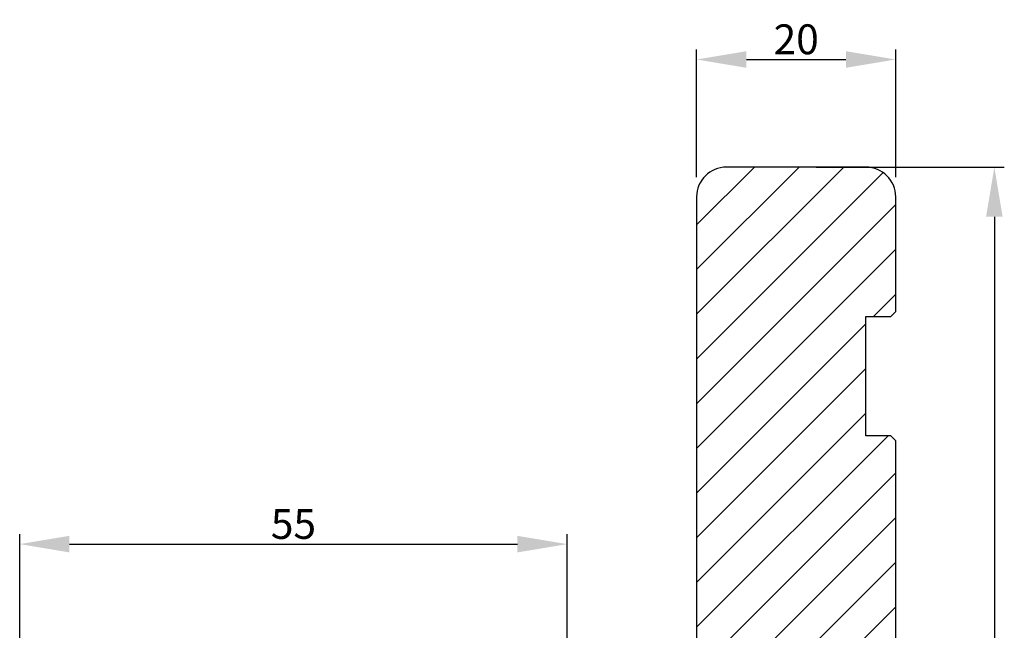
# Model space of a CAD drawing. Units: millimetres. Extents: x 3120 to 9240, y -2037 to 64.
# Drawn here: x 5201 to 5300, y -1812 to -1751 of the extents above; entities that cross this region are included whole.
import ezdxf

# ---------------------------------------------------------------- set-up
doc = ezdxf.new("R2010")
doc.units = ezdxf.units.MM
doc.layers.get('DEFPOINTS').update_dxf_attribs({"lineweight": 0})
for name, color, linetype, lineweight in [('02 MEASURES', 156, 'Continuous', 13), ('03 FRAME', 40, 'Continuous', 25), ('06 SASH HATCH', 40, 'Continuous', 0)]:
    doc.layers.add(name, color=color, linetype=linetype, lineweight=lineweight)
doc.styles.add('M1x1', font='arial.ttf', dxfattribs={"height": 3})
doc.dimstyles.new('M1x1', dxfattribs={"dimscale": 0, "dimtxt": 3, "dimasz": 5, "dimexe": 1, "dimexo": 2, "dimgap": 0.5, "dimtad": 1, "dimdec": 0, "dimdsep": 46, "dimtxsty": 'M1x1', "dimcen": -1, "dimclrd": 256, "dimclre": 256, "dimclrt": 256, "dimazin": 2, "dimtfac": 1, "dimtdec": 0, "dimtmove": 0, "dimatfit": 3, "dimfxl": 1, "dimtolj": 1, "dimarcsym": 0})

# ---------------------------------------------------------------- blocks, each defined once
blk = doc.blocks.new('*D223')
at = {"layer": '02 MEASURES', "lineweight": -2}
for p, q in [((5268.96, -1766.918), (5268.96, -1754.109)), ((5288.96, -1766.918), (5288.96, -1754.109)), ((5273.96, -1755.109), (5283.96, -1755.109))]:
    blk.add_line(p, q, dxfattribs=at)
at = {"layer": '02 MEASURES'}
for points in [[(5273.96, -1754.276), (5273.96, -1755.943), (5268.96, -1755.109)], [(5283.96, -1755.943), (5283.96, -1754.276), (5288.96, -1755.109)]]:
    blk.add_solid(points, dxfattribs=at)
at = {"layer": 'DEFPOINTS', "color": 0}
for p in [(5288.96, -1755.109), (5268.96, -1768.918), (5288.96, -1768.918)]:
    blk.add_point(p, dxfattribs=at)
at = {"layer": '02 MEASURES', "insert": (5278.96, -1753.078), "char_height": 3, "attachment_point": 5, "style": 'M1x1'}
blk.add_mtext('\\A1;20', dxfattribs=at)
blk = doc.blocks.new('*D227')
at = {"layer": '02 MEASURES', "lineweight": -2}
for p, q in [((5200.96, -1823.032), (5200.96, -1802.804)), ((5255.96, -1815.632), (5255.96, -1802.804)), ((5205.96, -1803.804), (5250.96, -1803.804))]:
    blk.add_line(p, q, dxfattribs=at)
at = {"layer": '02 MEASURES'}
for points in [[(5205.96, -1802.971), (5205.96, -1804.638), (5200.96, -1803.804)], [(5250.96, -1804.638), (5250.96, -1802.971), (5255.96, -1803.804)]]:
    blk.add_solid(points, dxfattribs=at)
at = {"layer": 'DEFPOINTS', "color": 0}
for p in [(5255.96, -1803.804), (5255.96, -1817.632), (5200.96, -1825.032)]:
    blk.add_point(p, dxfattribs=at)
at = {"layer": '02 MEASURES', "insert": (5228.46, -1801.779), "char_height": 3, "attachment_point": 5, "style": 'M1x1'}
blk.add_mtext('\\A1;55', dxfattribs=at)
blk = doc.blocks.new('*D236')
at = {"layer": '02 MEASURES', "lineweight": -2}
for p, q in [((5280.96, -1765.918), (5299.867, -1765.918)), ((5298.867, -1770.918), (5298.867, -1884.918)), ((5288.96, -1889.918), (5299.867, -1889.918))]:
    blk.add_line(p, q, dxfattribs=at)
at = {"layer": '02 MEASURES'}
for points in [[(5299.7, -1770.918), (5298.033, -1770.918), (5298.867, -1765.918)], [(5298.033, -1884.918), (5299.7, -1884.918), (5298.867, -1889.918)]]:
    blk.add_solid(points, dxfattribs=at)
at = {"layer": 'DEFPOINTS', "color": 0}
for p in [(5278.96, -1765.918), (5286.96, -1889.918), (5298.867, -1889.918)]:
    blk.add_point(p, dxfattribs=at)
at = {"layer": '02 MEASURES', "insert": (5296.861, -1827.918), "char_height": 3, "attachment_point": 5, "rotation": 90, "style": 'M1x1'}
blk.add_mtext('\\A1;124', dxfattribs=at)

msp = doc.modelspace()

# ---------------------------------------------------------------- hatches: boundary and pattern name
at = {"layer": '06 SASH HATCH'}
h = msp.add_hatch(dxfattribs=at)
h.set_pattern_fill('LINE', color=256, angle=225, style=0)
h.set_pattern_definition([(225, (5895.4834, 4593.1742), (2.245064, -2.245064), [])])
h.paths.add_polyline_path([(5278.96, -1816.718), (5288.46, -1816.718), (5288.96, -1816.218), (5288.96, -1793.418), (5288.46, -1792.918), (5285.96, -1792.918), (5285.96, -1780.918), (5288.46, -1780.918), (5288.96, -1780.418), (5288.96, -1768.918, 0.414211), (5285.96, -1765.918), (5271.96, -1765.918, 0.414211), (5268.96, -1768.918), (5268.96, -1814.418, -0.414211), (5267.46, -1815.918), (5263.96, -1815.918, 0.414206), (5261.96, -1817.918), (5261.96, -1853.418, -0.414212), (5260.46, -1854.918), (5244.46, -1854.918, 0.4142), (5242.96, -1856.418), (5242.96, -1877.918, 0.414206), (5244.96, -1879.918), (5285.96, -1879.918, 0.414211), (5288.96, -1876.918), (5288.96, -1865.418), (5288.46, -1864.918), (5285.96, -1864.918), (5285.96, -1852.918), (5288.46, -1852.918), (5288.96, -1852.418), (5288.96, -1850.403), (5285.96, -1843.161), (5288.96, -1841.918), (5288.96, -1821.218), (5288.46, -1820.718), (5278.96, -1820.718)])

# ---------------------------------------------------------------- linework, layer by layer
at = {"layer": '03 FRAME'}
msp.add_lwpolyline([(5288.96, -1816.218), (5288.96, -1793.418), (5288.46, -1792.918), (5285.96, -1792.918), (5285.96, -1780.918), (5288.46, -1780.918), (5288.96, -1780.418), (5288.96, -1768.918, 0.414211), (5285.96, -1765.918), (5271.96, -1765.918, 0.414211), (5268.96, -1768.918), (5268.96, -1814.418, -0.414211)], format="xyb", dxfattribs=at)

# ---------------------------------------------------------------- dimensions: what is measured, and where the dimension line sits
at = {"layer": '02 MEASURES'}
for base, p1, p2, picture, middle in [((5288.96, -1755.109), (5268.96, -1768.918), (5288.96, -1768.918), '*D223', (5278.96, -1753.078)), ((5255.96, -1803.804), (5200.96, -1825.032), (5255.96, -1817.632), '*D227', (5228.46, -1801.779))]:
    dim = msp.add_linear_dim(base=base, p1=p1, p2=p2, dimstyle='M1x1', override={"dimscale": 1}, dxfattribs=at)
    dim.commit()
    dim.dimension.update_dxf_attribs({"geometry": picture, "text_midpoint": middle})
dim = msp.add_linear_dim(base=(5298.867, -1889.918), p1=(5278.96, -1765.918), p2=(5286.96, -1889.918), angle=90, dimstyle='M1x1', override={"dimscale": 1}, dxfattribs=at)
dim.commit()
dim.dimension.update_dxf_attribs({"geometry": '*D236', "text_midpoint": (5296.861, -1827.918)})

doc.saveas('drawing.dxf')
